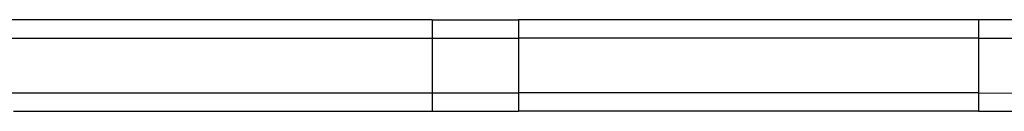
# Model space of a CAD drawing. Extents: x -336 to 4621, y -3858 to 3542.
# Drawn here: x 2963 to 3125, y -1894 to -1879 of the extents above; entities that cross this region are included whole.
import ezdxf

# ---------------------------------------------------------------- set-up
doc = ezdxf.new("R2010")
doc.units = 0
doc.layers.get('0').update_dxf_attribs({"linetype": 'CONTINUOUS'})

msp = doc.modelspace()

# ---------------------------------------------------------------- linework, layer by layer
for p, q in [((3030.98, -1879.41), (2952.4, -1879.41)), ((3030.98, -1879.41), (3030.98, -1882.41)), ((3030.98, -1879.41), (3045.18, -1879.41)), ((3045.18, -1879.41), (3045.18, -1882.41)), ((3120.7, -1879.41), (3045.18, -1879.41)), ((3120.7, -1879.41), (3120.7, -1882.41)), ((3129.16, -1879.41), (3120.7, -1879.41)), ((2946.91, -1882.41), (3030.98, -1882.41)), ((3030.98, -1882.41), (3030.98, -1891.41)), ((3030.98, -1882.41), (3045.18, -1882.41)), ((3045.18, -1882.41), (3045.18, -1891.41)), ((3120.7, -1882.41), (3045.18, -1882.41)), ((3120.7, -1882.41), (3120.7, -1891.41)), ((3120.7, -1882.41), (3140.14, -1882.41)), ((2930.03, -1891.41), (3030.98, -1891.41)), ((3030.98, -1891.41), (3030.98, -1894.41)), ((3030.98, -1891.41), (3045.18, -1891.41)), ((3045.18, -1891.41), (3045.18, -1894.41)), ((3120.7, -1891.41), (3045.18, -1891.41)), ((3120.7, -1891.41), (3120.7, -1894.41)), ((3120.7, -1891.41), (3134.13, -1891.43)), ((2962.21, -1894.41), (3030.98, -1894.41)), ((3030.98, -1894.41), (3045.18, -1894.41)), ((3120.7, -1894.41), (3045.18, -1894.41)), ((3120.7, -1894.41), (3135.18, -1894.41))]:
    msp.add_line(p, q)

doc.saveas('drawing.dxf')
